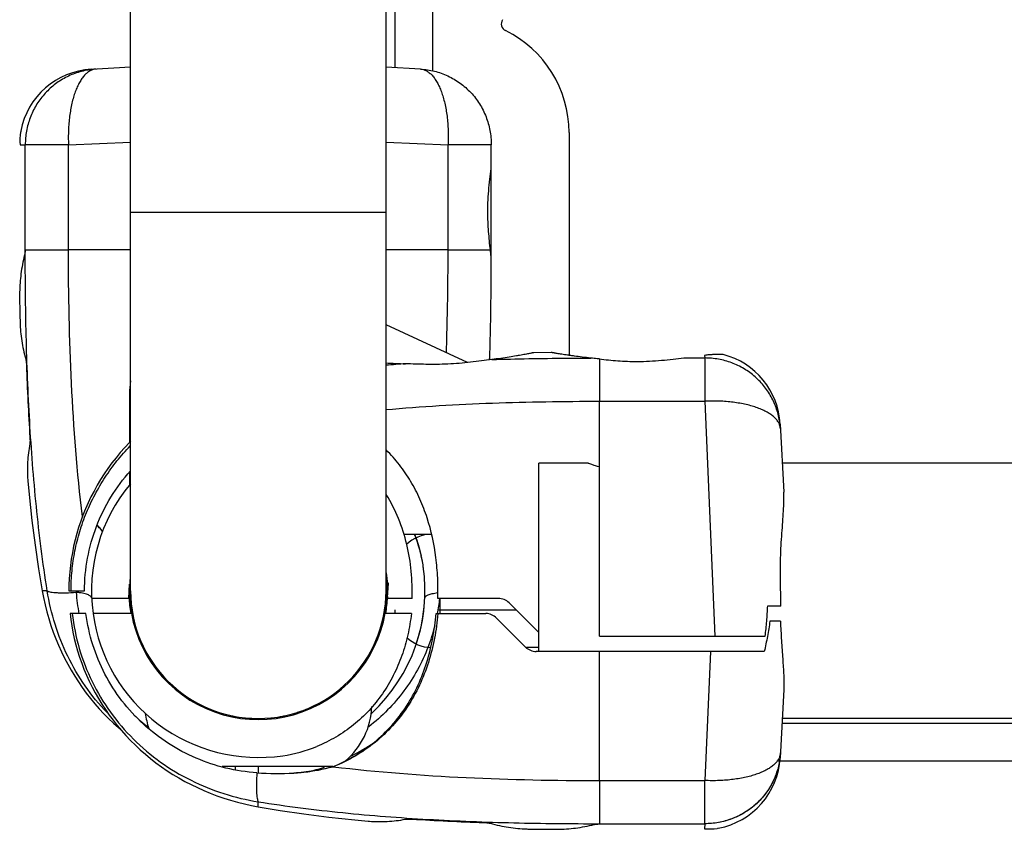
# Model space of a CAD drawing. Units: millimetres. Extents: x -2719 to 2999, y -1709 to 2091.
# Drawn here: x 267 to 397, y -240 to -133 of the extents above; entities that cross this region are included whole.
import ezdxf

# ---------------------------------------------------------------- set-up
doc = ezdxf.new("R2010")
doc.units = ezdxf.units.MM
doc.header["$LTSCALE"] = 23.1
doc.layers.get('0').update_dxf_attribs({"linetype": 'CONTINUOUS'})

msp = doc.modelspace()

# ---------------------------------------------------------------- linework, layer by layer
at = {"color": 9, "linetype": 'Continuous'}
for p, q in [((321.6, -126.77), (321.6, -140.16)), ((273.56, -163.79), (273.56, -149.9)), ((323.64, -163.79), (323.64, -149.9)), ((281.75, -158.79), (315.45, -158.79)), ((267.86, -163.79), (273.56, -163.79)), ((281.74, -163.79), (273.56, -163.79)), ((323.64, -163.79), (315.46, -163.79)), ((323.64, -163.79), (329.22, -163.79)), ((329.25, -163.79), (329.34, -163.79)), ((281.75, -182.79), (281.6, -182.79)), ((357.49, -183.75), (358.85, -214.79)), ((315.66, -209.69), (315.58, -209.68)), ((335.6, -216.29), (333.97, -216.29)), ((343.6, -233.83), (343.6, -216.79)), ((358.24, -216.79), (357.49, -233.83)), ((290.6, -223.64), (290.37, -223.64)), ((308.42, -232), (308.5, -232.01)), ((521.6, -231.29), (367, -231.29)), ((343.6, -233.83), (357.49, -233.83)), ((343.6, -233.83), (343.6, -239.53)), ((298.6, -237.29), (298.6, -236.64))]:
    msp.add_line(p, q, dxfattribs=at)
at = {"color": 6, "linetype": 'Continuous'}
for p, q in [((281.75, -208.79), (281.75, -129.87)), ((315.45, -208.79), (315.45, -129.87)), ((326.18, -178.66), (315.45, -173.66)), ((337.24, -177.32), (334.97, -177.35)), ((281.6, -182.79), (281.6, -189.2)), ((342.1, -191.94), (335.6, -191.94)), ((710.99, -191.94), (367.72, -191.94)), ((281.6, -193.16), (281.6, -194.83)), ((283.6, -216.64), (283.6, -216.79)), ((710.99, -225.64), (367.72, -225.64)), ((308.35, -232.02), (308.41, -231.99)), ((308.35, -232.02), (308.41, -231.99))]:
    msp.add_line(p, q, dxfattribs=at)
at = {"color": 7, "linetype": 'Continuous'}
for p, q in [((316.6, -130.41), (316.6, -139.74)), ((281.75, -139.68), (276.58, -139.95)), ((319.99, -139.91), (315.45, -139.68)), ((339.6, -148.29), (339.6, -177.7)), ((267.2, -149.93), (267.86, -149.9)), ((273.56, -149.9), (267.86, -149.9)), ((267.86, -163.79), (267.86, -149.9)), ((273.56, -149.9), (281.75, -149.54)), ((315.47, -149.54), (323.64, -149.9)), ((329.34, -149.9), (323.64, -149.9)), ((329.34, -163.79), (329.34, -149.9)), ((267.86, -163.79), (267.83, -163.79)), ((329.34, -164.92), (329.34, -164.8)), ((267.12, -169.36), (267.12, -169.49)), ((267.17, -173.24), (267.17, -173.38)), ((357.48, -177.71), (357.49, -178.05)), ((329.12, -178.3), (329.13, -178.16)), ((329.13, -178.16), (329.13, -178)), ((343.6, -178.18), (343.6, -183.76)), ((354.73, -178.05), (357.49, -178.05)), ((357.49, -178.05), (357.49, -183.75)), ((343.6, -183.75), (357.49, -183.75)), ((343.6, -214.79), (343.6, -183.75)), ((367.45, -186.77), (367.92, -195.75)), ((335.6, -216.79), (335.6, -191.94)), ((268.19, -194.15), (268.2, -194.28)), ((317.76, -201.29), (321.41, -201.29)), ((319.43, -201.85), (319.44, -201.86)), ((315.58, -209.68), (315.68, -207.79)), ((315.66, -209.69), (315.76, -207.79)), ((315.76, -207.79), (315.68, -207.79)), ((273.6, -208.79), (275.68, -208.79)), ((281.53, -209.79), (281.62, -207.9)), ((315.66, -207.9), (315.58, -207.9)), ((315.58, -207.9), (315.62, -208.79)), ((281.53, -209.79), (276.62, -209.79)), ((281.55, -209.69), (281.62, -209.68)), ((315.66, -209.54), (315.68, -209.79)), ((318.89, -209.79), (315.68, -209.79)), ((330.27, -209.79), (322.29, -209.79)), ((322.6, -211.79), (322.6, -209.79)), ((335.52, -214.21), (331.69, -210.38)), ((322.28, -211.29), (332.6, -211.29)), ((365.8, -210.79), (367.54, -210.79)), ((275.87, -211.79), (273.77, -211.79)), ((281.87, -211.79), (276.81, -211.79)), ((318.8, -211.79), (315.33, -211.79)), ((322.05, -211.79), (328.62, -211.79)), ((333.86, -216.21), (330.03, -212.38)), ((367.49, -212.79), (366.1, -212.79)), ((343.6, -214.79), (365.46, -214.79)), ((365.35, -216.79), (335.27, -216.79)), ((367.92, -221.83), (367.45, -230.82)), ((306.9, -223.64), (306.6, -223.64)), ((526.6, -226.29), (367.68, -226.29)), ((308.42, -231.99), (293.83, -231.99)), ((295.6, -232.41), (295.6, -231.99)), ((298.6, -231.99), (298.6, -232.82)), ((357.49, -239.53), (357.49, -233.83)), ((313.11, -239.2), (313.25, -239.21)), ((334.02, -240.22), (334.15, -240.23)), ((337.9, -240.27), (338.04, -240.27)), ((343.6, -239.53), (357.49, -239.53)), ((343.6, -239.56), (343.6, -239.53)), ((357.49, -239.53), (357.47, -240.19))]:
    msp.add_line(p, q, dxfattribs=at)
at = {"color": 6, "linetype": 'Continuous'}
for points in [[(267.12, -169.49), (267.16, -172.58), (267.17, -173.24)], [(281.75, -189.05), (281.6, -189.21), (280.99, -189.86), (280.4, -190.53), (279.83, -191.22), (279.29, -191.91), (278.77, -192.63), (278.27, -193.36), (277.8, -194.1), (277.35, -194.85), (276.93, -195.62), (276.53, -196.39), (276.15, -197.18), (275.8, -197.97), (275.47, -198.78), (275.18, -199.59), (274.9, -200.41), (274.65, -201.24), (274.43, -202.07), (274.24, -202.91), (274.07, -203.75), (273.92, -204.59), (273.81, -205.44), (273.72, -206.29), (273.65, -207.15), (273.61, -208), (273.6, -208.79)], [(268.2, -194.28), (268.37, -196.08), (268.74, -199.5), (269.16, -202.78), (269.62, -205.89), (270.1, -208.79)], [(270.1, -208.79), (270.27, -209.68), (270.48, -210.62), (270.71, -211.54), (270.97, -212.46), (271.25, -213.36), (271.56, -214.25), (271.89, -215.12), (272.25, -215.98), (272.63, -216.83), (273.03, -217.66), (273.46, -218.48), (273.91, -219.27), (274.38, -220.06), (274.87, -220.82), (275.38, -221.57), (275.91, -222.29), (276.47, -223), (277.04, -223.69), (277.62, -224.36), (278.23, -225.01), (278.86, -225.64), (279.5, -226.25), (280.15, -226.84), (280.37, -227.02)], [(273.77, -211.79), (273.86, -212.57), (273.99, -213.41), (274.14, -214.24), (274.32, -215.07), (274.53, -215.9), (274.76, -216.72), (275.02, -217.53), (275.3, -218.34), (275.6, -219.14), (275.94, -219.93), (276.29, -220.71), (276.67, -221.49), (277.08, -222.25), (277.5, -223), (277.96, -223.74), (278.43, -224.47), (278.93, -225.18), (279.45, -225.88), (279.99, -226.57), (280.56, -227.24), (281.14, -227.9), (281.75, -228.54), (282.38, -229.16), (283.03, -229.77), (283.7, -230.36), (284.39, -230.93), (285.1, -231.48), (285.83, -232.01), (286.58, -232.53), (287.34, -233.02), (288.12, -233.49), (288.92, -233.94), (289.73, -234.36), (290.57, -234.77), (291.41, -235.15), (292.27, -235.5), (293.15, -235.84), (294.04, -236.14), (294.94, -236.43), (295.85, -236.69), (296.78, -236.92), (297.72, -237.12), (298.6, -237.29)], [(298.6, -237.29), (301.5, -237.78), (304.62, -238.23), (307.89, -238.65), (311.32, -239.02), (313.11, -239.2)], [(334.15, -240.23), (334.81, -240.24), (337.9, -240.27)]]:
    msp.add_lwpolyline(points, dxfattribs=at)
at = {"color": 7, "linetype": 'Continuous'}
for centre, radius, start, end in [((331.66, -133.94), 1, 146.8694, 243.8024), ((324.6, -148.29), 15, 0.0057, 63.7993), ((277.72, -149.64), 9.74, 93.003, 96.7236), ((273.81, -149.27), 6.65, 171.0265, 185.6796), ((550.28, -170.43), 282.39, 181.7477, 183.6747), ((320.09, -98.97), 79.87, 266.6489, 268.5241), ((236.88, -166.38), 92.98, 352.639, 352.8261), ((357.76, -187.91), 9.74, 3.003, 6.7236), ((298.6, -208.79), 22, 140.0505, 187.8375), ((301.31, -205.85), 26.82, 165.1365, 165.3069), ((295.7, -207.2), 21.91, 157.6791, 157.9447), ((321.6, -206.29), 5, 92.1077, 133.7858), ((300.55, -208.63), 20.06, 19.7311, 21.469), ((300.56, -208.58), 20.04, 19.6413, 21.3443), ((301.03, -208.47), 19.55, 7.5292, 19.7541), ((300.94, -208.45), 19.64, 12.4799, 19.6256), ((301.01, -208.43), 19.56, 11.0806, 12.4659), ((300.93, -208.45), 19.65, 8.4491, 11.0797), ((298.6, -208.79), 22, 312.8496, 8.4502), ((298.6, -208.79), 17.08, 3, 8.0071), ((298.6, -208.79), 17, 173.8631, 6.2179), ((309.26, -206.29), 34.78, 184.1222, 184.43), ((268.58, -210.91), 98.96, 0.0653, 1.7387), ((298.6, -208.79), 17.08, 183, 190.1193), ((298.6, -208.79), 17.08, 349.8807, 357), ((297.4, -207.13), 25.29, 349.3629, 353.9539), ((330.27, -211.79), 2, 44.9968, 90.0032), ((321.6, -211.29), 5, 180, 185.8249), ((298.61, -208.79), 21.99, 341.5814, 354.6898), ((328.62, -213.79), 2, 44.9968, 90.0032), ((297.75, -207.21), 24.94, 338.8594, 345.675), ((336.92, -212.8), 1.99, 225.0032, 228.111), ((321.6, -211.29), 5, 227.0683, 267.066), ((298.6, -208.64), 17, 208.0724, 237.9149), ((321.84, -213.18), 3.11, 254.549, 260.9958), ((335.27, -214.79), 2, 224.9969, 270.0031), ((298.61, -208.63), 17.02, 237.9151, 240.2422), ((298.6, -208.65), 16.99, 240.2425, 241.927), ((298.6, -208.65), 16.99, 241.9297, 243.8227), ((298.62, -208.6), 17.05, 243.8221, 245.6554), ((298.58, -208.69), 16.95, 245.6534, 248.1634), ((298.61, -208.63), 17.02, 248.1634, 252.213), ((298.59, -208.62), 17.02, 287.7875, 291.8364), ((298.61, -208.67), 16.97, 291.8381, 294.3465), ((298.58, -208.6), 17.05, 294.3459, 296.1776), ((298.62, -208.67), 16.97, 296.1758, 298.0717), ((298.59, -208.69), 16.95, 252.214, 253.4681), ((298.61, -208.62), 17.02, 253.4683, 258.1962), ((298.59, -208.7), 16.94, 258.1979, 258.8396), ((298.6, -208.64), 17.01, 258.8402, 264.1397), ((298.59, -208.71), 16.93, 264.1416, 264.3701), ((298.6, -208.63), 17.02, 264.3712, 269.997), ((298.61, -208.71), 16.93, 275.6309, 275.8589), ((298.6, -208.63), 17.01, 275.8615, 281.1597), ((298.61, -208.7), 16.94, 281.161, 281.8025), ((298.59, -208.62), 17.03, 281.8048, 286.5312), ((298.62, -208.7), 16.94, 286.532, 287.7863), ((298.95, -211.14), 19.63, 278.4531, 292.0227), ((298.34, -205.69), 27.86, 296.8257, 303.8235), ((357.76, -229.67), 9.74, 353.2765, 356.997), ((301.52, -205.96), 26.95, 276.5513, 284.8539), ((298.54, -206.16), 27.34, 283.9414, 288.7706), ((300.19, -211.69), 21.92, 292.0553, 292.225), ((301.09, -198.42), 34.49, 265.5499, 273.6478), ((301.37, -204.7), 28.21, 273.9029, 275.8682), ((301.42, -205.21), 27.7, 275.8722, 276.579), ((336.96, 42.89), 282.39, 266.3253, 268.2523), ((358.12, -233.58), 6.65, 264.3204, 278.9735)]:
    msp.add_arc(centre, radius, start, end, dxfattribs=at)
at = {"color": 6, "linetype": 'Continuous'}
for centre, radius, start, end in [((277.1, -149.93), 10, 93, 169.4498), ((357.46, -187.29), 10, 3, 75.5768), ((298.6, -208.79), 22, 139.9942, 140.0505), ((303.6, -223.64), 10, 310.7053, 357.4818), ((293.6, -223.64), 10, 187.6117, 199.323), ((298.6, -208.79), 22, 312.6736, 312.8496), ((357.46, -230.29), 10, 280.5502, 357)]:
    msp.add_arc(centre, radius, start, end, dxfattribs=at)
at = {"color": 9, "linetype": 'Continuous'}
for centre, radius, start, end in [((336.19, -445.26), 267.06, 93.8981, 94.4536), ((291.6, -182.79), 10, 170.1273, 180), ((299.79, -207.14), 25.28, 184.184, 190.6315), ((298.6, -208.79), 16.85, 180, 360), ((298.6, -208.79), 22, 187.8375, 278.4502), ((298.77, -207.64), 24.12, 226.6548, 232.4533)]:
    msp.add_arc(centre, radius, start, end, dxfattribs=at)
at = {"color": 7, "linetype": 'Continuous'}
for points, knots in [([(276.58, -139.97), (275.99, -140.04), (274.81, -140.29), (273.14, -140.98), (271.63, -141.97), (270.31, -143.22), (269.24, -144.68), (268.45, -146.32), (267.97, -148.08), (267.86, -149.3), (267.86, -149.9)], [0, 0, 0, 0, 0.124266, 0.248619, 0.373204, 0.498059, 0.623204, 0.748616, 0.874246, 1, 1, 1, 1]), ([(277.21, -139.91), (277.08, -139.92), (276.8, -139.97), (276.4, -140.14), (276.02, -140.39), (275.66, -140.74), (275.32, -141.17), (275, -141.68), (274.7, -142.27), (274.44, -142.93), (274.2, -143.65), (273.93, -144.72), (273.68, -146.17), (273.53, -148), (273.53, -149.26), (273.56, -149.9)], [0, 0, 0, 0, 0.035629, 0.072817, 0.112819, 0.156594, 0.204766, 0.257645, 0.315319, 0.377688, 0.444528, 0.515495, 0.668, 0.831114, 1, 1, 1, 1]), ([(319.99, -139.91), (320.61, -139.95), (321.86, -140.13), (323.63, -140.76), (325.26, -141.72), (326.68, -142.97), (327.65, -144.23), (328.27, -145.32), (328.79, -146.48), (329.22, -148), (329.34, -149.27), (329.34, -149.9)], [0, 0, 0, 0, 0.124222, 0.248557, 0.373102, 0.497921, 0.623043, 0.685787, 0.748589, 0.874225, 1, 1, 1, 1]), ([(267.27, -148.1), (267.27, -148.09), (267.26, -148.19), (267.25, -148.2), (267.25, -148.24)], [0, 0, 0, 0, 0.255491, 1, 1, 1, 1]), ([(328.88, -158.79), (328.88, -158.25), (328.91, -157.19), (329.02, -155.62), (329.18, -154.11), (329.29, -153.14), (329.34, -152.66)], [0, 0, 0, 0, 0.262826, 0.520476, 0.767883, 1, 1, 1, 1]), ([(329.22, -163.79), (329.17, -163.4), (329.09, -162.59), (328.98, -161.35), (328.9, -160.08), (328.88, -159.22), (328.88, -158.79)], [0, 0, 0, 0, 0.238751, 0.487108, 0.741923, 1, 1, 1, 1]), ([(267.76, -164.49), (267.56, -165.29), (267.24, -166.91), (267.13, -168.55), (267.12, -169.36)], [0, 0, 0, 0, 0.504341, 1, 1, 1, 1]), ([(267.83, -163.79), (267.83, -163.93), (267.82, -164.12), (267.79, -164.35), (267.77, -164.45), (267.76, -164.49)], [0, 0, 0, 0, 0.5745, 0.811383, 1, 1, 1, 1]), ([(329.13, -178), (329.24, -174.73), (329.32, -170.37), (329.34, -166.01), (329.34, -164.92)], [0, 0, 0, 0, 0.749976, 1, 1, 1, 1]), ([(329.34, -164.92), (329.33, -164.83), (329.29, -164.45), (329.25, -164.08), (329.22, -163.79)], [0, 0, 0, 0, 0.243901, 1, 1, 1, 1]), ([(267.17, -173.38), (267.2, -174.18), (267.35, -175.8), (267.7, -177.39), (267.92, -178.18)], [0, 0, 0, 0, 0.495096, 1, 1, 1, 1]), ([(334.97, -177.35), (334.97, -177.35), (334.96, -177.35), (334.96, -177.35), (334.95, -177.35), (334.93, -177.35), (334.91, -177.36), (334.87, -177.37), (334.81, -177.38), (334.75, -177.39), (334.67, -177.41), (334.54, -177.43), (334.36, -177.47), (334.1, -177.52), (333.8, -177.58), (333.45, -177.64), (333.07, -177.71), (332.48, -177.81), (331.66, -177.94), (330.57, -178.11), (329.8, -178.21), (329.4, -178.26)], [0, 0, 0, 0, 0.000272, 0.001089, 0.002448, 0.004349, 0.009774, 0.017355, 0.027085, 0.038955, 0.052947, 0.069038, 0.107431, 0.153948, 0.208348, 0.27036, 0.339698, 0.416021, 0.588214, 0.784017, 1, 1, 1, 1]), ([(342.47, -178.06), (342.09, -178.02), (341.37, -177.94), (340.49, -177.83), (339.84, -177.74), (339.41, -177.68), (339.01, -177.62), (338.65, -177.56), (338.33, -177.51), (338.05, -177.46), (337.84, -177.43), (337.69, -177.4), (337.6, -177.38), (337.51, -177.37), (337.44, -177.36), (337.38, -177.35), (337.33, -177.34), (337.29, -177.33), (337.27, -177.33), (337.26, -177.33), (337.25, -177.32), (337.24, -177.32), (337.24, -177.32), (337.24, -177.32), (337.24, -177.32)], [0, 0, 0, 0, 0.217422, 0.413893, 0.50321, 0.586118, 0.662283, 0.731392, 0.793134, 0.847227, 0.893441, 0.913524, 0.931556, 0.947515, 0.961386, 0.973156, 0.982808, 0.990327, 0.993283, 0.995701, 0.997582, 0.998925, 0.999731, 1, 1, 1, 1]), ([(359.95, -177.61), (359.95, -177.61), (359.95, -177.61), (359.95, -177.61), (359.95, -177.61), (359.94, -177.61), (359.94, -177.61), (359.93, -177.61), (359.91, -177.61), (359.89, -177.6), (359.86, -177.6), (359.83, -177.6), (359.78, -177.6), (359.7, -177.59), (359.59, -177.59), (359.46, -177.59), (359.31, -177.58), (359.14, -177.58), (358.96, -177.58), (358.76, -177.59), (358.45, -177.61), (358.02, -177.64), (357.67, -177.68), (357.48, -177.71)], [0, 0, 0, 0, 0.000253, 0.00101, 0.002273, 0.00404, 0.00631, 0.009084, 0.016141, 0.025207, 0.036279, 0.049352, 0.064426, 0.100544, 0.144557, 0.196387, 0.255961, 0.323205, 0.39802, 0.480314, 0.570006, 0.771128, 1, 1, 1, 1]), ([(267.92, -178.18), (267.93, -178.23), (267.96, -178.35), (267.99, -178.55), (268.01, -178.79), (268.02, -178.96), (268.02, -179.04)], [0, 0, 0, 0, 0.186571, 0.426053, 0.703383, 1, 1, 1, 1]), ([(323.6, -178.86), (323.12, -178.88), (322.16, -178.91), (320.74, -178.9), (319.36, -178.86), (318.47, -178.83), (318.03, -178.82)], [0, 0, 0, 0, 0.260632, 0.516965, 0.764802, 1, 1, 1, 1]), ([(329.4, -178.26), (328.95, -178.32), (328.02, -178.44), (326.59, -178.62), (325.11, -178.77), (324.11, -178.84), (323.6, -178.86)], [0, 0, 0, 0, 0.234362, 0.482116, 0.738815, 1, 1, 1, 1]), ([(343.6, -178.18), (343.51, -178.17), (343.13, -178.12), (342.75, -178.08), (342.47, -178.06)], [0, 0, 0, 0, 0.25587, 1, 1, 1, 1]), ([(343.6, -178.18), (344, -178.22), (344.81, -178.31), (346.04, -178.42), (347.31, -178.49), (348.17, -178.51), (348.6, -178.51)], [0, 0, 0, 0, 0.238751, 0.487108, 0.741923, 1, 1, 1, 1]), ([(348.6, -178.51), (349.14, -178.51), (350.21, -178.48), (351.78, -178.37), (353.28, -178.21), (354.26, -178.1), (354.73, -178.05)], [0, 0, 0, 0, 0.262826, 0.520476, 0.767883, 1, 1, 1, 1]), ([(367.43, -186.77), (367.36, -186.18), (367.11, -185), (366.41, -183.33), (365.43, -181.82), (364.18, -180.5), (362.71, -179.43), (361.07, -178.64), (359.31, -178.16), (358.1, -178.05), (357.49, -178.05)], [0, 0, 0, 0, 0.124266, 0.248619, 0.373204, 0.498059, 0.623204, 0.748616, 0.874246, 1, 1, 1, 1]), ([(315.45, -184.86), (320.13, -184.45), (329.51, -183.9), (338.9, -183.76), (343.6, -183.76)], [0, 0, 0, 0, 0.500001, 1, 1, 1, 1]), ([(367.48, -187.4), (367.47, -187.27), (367.43, -186.99), (367.26, -186.6), (367, -186.21), (366.65, -185.85), (366.22, -185.51), (365.71, -185.19), (365.12, -184.89), (364.47, -184.63), (363.74, -184.39), (362.68, -184.12), (361.23, -183.87), (359.4, -183.72), (358.13, -183.73), (357.49, -183.75)], [0, 0, 0, 0, 0.035624, 0.072806, 0.112806, 0.156578, 0.20475, 0.257628, 0.315302, 0.377672, 0.444514, 0.515483, 0.667992, 0.83111, 1, 1, 1, 1]), ([(268.45, -189.4), (268.31, -190.18), (268.12, -191.76), (268.13, -193.36), (268.19, -194.15)], [0, 0, 0, 0, 0.502812, 1, 1, 1, 1]), ([(268.47, -188.53), (268.48, -188.62), (268.48, -188.78), (268.49, -189.02), (268.48, -189.22), (268.46, -189.34), (268.45, -189.4)], [0, 0, 0, 0, 0.297936, 0.575951, 0.815077, 1, 1, 1, 1]), ([(322.29, -209.79), (322.32, -208.89), (322.3, -207.09), (321.99, -203.51), (321.24, -199.99), (319.97, -196.66), (318.75, -194.3), (317.26, -192.12), (316.1, -190.81), (315.48, -190.19)], [0, 0, 0, 0, 0.126848, 0.253559, 0.505174, 0.630004, 0.754005, 0.877268, 1, 1, 1, 1]), ([(343.52, -192.44), (343.32, -192.38), (342.97, -192.26), (342.53, -192.1), (342.26, -192), (342.13, -191.96), (342.1, -191.94)], [0, 0, 0, 0, 0.422022, 0.737236, 0.932866, 1, 1, 1, 1]), ([(275.68, -208.79), (275.68, -207.35), (275.95, -204.45), (277.13, -200.26), (279.05, -196.35), (280.77, -194.02), (281.73, -192.95)], [0, 0, 0, 0, 0.250609, 0.500935, 0.750786, 1, 1, 1, 1]), ([(318.89, -209.79), (318.93, -208.6), (318.86, -206.2), (318.28, -202.65), (317.19, -199.23), (316.11, -197.09), (315.49, -196.08)], [0, 0, 0, 0, 0.250767, 0.501276, 0.751119, 1, 1, 1, 1]), ([(367.49, -207.9), (367.48, -207.32), (367.46, -206.18), (367.5, -204.47), (367.57, -202.81), (367.68, -201.22), (367.79, -199.71), (367.89, -198.29), (367.94, -196.98), (367.94, -196.15), (367.92, -195.75)], [0, 0, 0, 0, 0.14285, 0.283455, 0.420282, 0.551947, 0.677058, 0.794265, 0.902302, 1, 1, 1, 1]), ([(278.04, -201.05), (278.02, -200.98), (277.95, -200.85), (277.81, -200.65), (277.61, -200.44), (277.46, -200.3), (277.38, -200.23)], [0, 0, 0, 0, 0.18732, 0.415563, 0.68667, 1, 1, 1, 1]), ([(278.04, -201.02), (278.02, -200.96), (277.96, -200.82), (277.82, -200.62), (277.62, -200.41), (277.47, -200.27), (277.39, -200.2)], [0, 0, 0, 0, 0.18581, 0.413308, 0.684788, 1, 1, 1, 1]), ([(276.62, -209.73), (276.62, -209.71), (276.61, -209.67), (276.58, -209.61), (276.54, -209.55), (276.45, -209.47), (276.29, -209.37), (276.06, -209.27), (275.76, -209.18), (275.41, -209.1), (275.01, -209.03), (274.73, -209), (274.58, -208.98)], [0, 0, 0, 0, 0.026948, 0.055822, 0.088132, 0.12494, 0.214391, 0.326879, 0.462797, 0.6214, 0.801276, 1, 1, 1, 1]), ([(320.58, -209.73), (320.58, -209.71), (320.59, -209.67), (320.61, -209.62), (320.65, -209.57), (320.72, -209.49), (320.85, -209.41), (321.04, -209.32), (321.28, -209.23), (321.56, -209.15), (321.89, -209.08), (322.13, -209.05), (322.25, -209.03)], [0, 0, 0, 0, 0.028893, 0.059471, 0.0931, 0.130793, 0.220806, 0.332604, 0.466997, 0.623722, 0.801888, 1, 1, 1, 1]), ([(365.46, -214.79), (365.55, -214.13), (365.69, -212.8), (365.77, -211.46), (365.8, -210.79)], [0, 0, 0, 0, 0.499997, 1, 1, 1, 1]), ([(298.42, -232.81), (297.04, -232.71), (294.3, -232.29), (290.35, -230.98), (286.67, -229.02), (283.36, -226.47), (280.52, -223.37), (278.26, -219.83), (276.65, -215.93), (276.05, -213.18), (275.87, -211.79)], [0, 0, 0, 0, 0.123994, 0.248208, 0.37271, 0.497537, 0.622708, 0.748213, 0.874001, 1, 1, 1, 1]), ([(318.8, -211.79), (318.69, -212.74), (318.38, -214.61), (317.59, -217.35), (316.47, -219.97), (315.03, -222.41), (313.26, -224.62), (311.2, -226.55), (308.87, -228.15), (307.18, -228.98), (306.31, -229.34)], [0, 0, 0, 0, 0.125999, 0.251759, 0.377154, 0.502153, 0.626788, 0.75119, 0.875534, 1, 1, 1, 1]), ([(308.48, -231.98), (309.46, -231.58), (311.37, -230.63), (313.97, -228.81), (316.27, -226.6), (318.21, -224.06), (319.76, -221.23), (320.91, -218.21), (321.68, -215.04), (321.96, -212.88), (322.05, -211.79)], [0, 0, 0, 0, 0.123808, 0.247304, 0.370863, 0.494904, 0.619777, 0.745651, 0.872469, 1, 1, 1, 1]), ([(322.3, -211.79), (322.2, -212.89), (321.9, -215.06), (321.11, -218.24), (319.93, -221.28), (318.35, -224.11), (316.38, -226.65), (314.05, -228.86), (311.41, -230.68), (309.49, -231.61), (308.5, -232.01)], [0, 0, 0, 0, 0.127541, 0.254363, 0.380214, 0.505063, 0.629089, 0.752652, 0.876169, 1, 1, 1, 1]), ([(366.1, -212.79), (366, -213.46), (365.78, -214.8), (365.5, -216.13), (365.35, -216.79)], [0, 0, 0, 0, 0.499999, 1, 1, 1, 1]), ([(367.49, -212.79), (367.52, -213.65), (367.58, -214.91), (367.69, -216.57), (367.78, -217.74), (367.86, -218.86), (367.92, -219.91), (367.94, -220.9), (367.93, -221.53), (367.92, -221.83)], [0, 0, 0, 0, 0.284022, 0.419622, 0.5498, 0.673714, 0.790543, 0.899524, 1, 1, 1, 1]), ([(321, -216.2), (320.61, -217.23), (319.67, -219.24), (317.88, -222.03), (315.71, -224.57), (314.05, -226.05), (313.17, -226.73)], [0, 0, 0, 0, 0.249216, 0.498934, 0.74919, 1, 1, 1, 1]), ([(367.48, -230.18), (367.47, -230.32), (367.43, -230.59), (367.26, -230.99), (367, -231.37), (366.65, -231.74), (366.22, -232.08), (365.71, -232.4), (365.12, -232.69), (364.47, -232.96), (363.74, -233.19), (362.68, -233.47), (361.23, -233.72), (359.4, -233.86), (358.13, -233.86), (357.49, -233.83)], [0, 0, 0, 0, 0.035629, 0.072817, 0.112819, 0.156594, 0.204766, 0.257645, 0.315319, 0.377688, 0.444528, 0.515495, 0.668, 0.831114, 1, 1, 1, 1]), ([(367.43, -230.81), (367.36, -231.41), (367.11, -232.58), (366.41, -234.25), (365.43, -235.77), (364.18, -237.08), (362.71, -238.15), (361.07, -238.94), (359.31, -239.43), (358.1, -239.53), (357.49, -239.53)], [0, 0, 0, 0, 0.124266, 0.248619, 0.373204, 0.498059, 0.623205, 0.748617, 0.874246, 1, 1, 1, 1]), ([(367.43, -230.81), (367.37, -231.33), (367.16, -232.35), (366.61, -233.82), (365.84, -235.19), (364.85, -236.42), (363.68, -237.47), (362.36, -238.34), (360.92, -238.98), (359.9, -239.26), (359.38, -239.36)], [0, 0, 0, 0, 0.124376, 0.248811, 0.373427, 0.498268, 0.623354, 0.748694, 0.874253, 1, 1, 1, 1]), ([(308.5, -232.01), (307.65, -232.24), (305.92, -232.6), (304.17, -232.79), (303.29, -232.85)], [0, 0, 0, 0, 0.500163, 1, 1, 1, 1]), ([(313.25, -239.21), (314.04, -239.27), (315.63, -239.28), (317.21, -239.09), (318, -238.94)], [0, 0, 0, 0, 0.497188, 1, 1, 1, 1]), ([(318, -238.94), (318.05, -238.93), (318.17, -238.92), (318.38, -238.91), (318.61, -238.91), (318.78, -238.92), (318.87, -238.92)], [0, 0, 0, 0, 0.184923, 0.424049, 0.702064, 1, 1, 1, 1]), ([(328.35, -239.37), (328.44, -239.38), (328.61, -239.38), (328.84, -239.41), (329.05, -239.43), (329.17, -239.46), (329.22, -239.47)], [0, 0, 0, 0, 0.296617, 0.573948, 0.813429, 1, 1, 1, 1]), ([(329.22, -239.47), (330.01, -239.7), (331.6, -240.04), (333.22, -240.2), (334.02, -240.22)], [0, 0, 0, 0, 0.504904, 1, 1, 1, 1]), ([(338.04, -240.27), (338.85, -240.26), (340.49, -240.15), (342.1, -239.84), (342.91, -239.63)], [0, 0, 0, 0, 0.495659, 1, 1, 1, 1]), ([(342.91, -239.63), (342.95, -239.62), (343.05, -239.6), (343.28, -239.58), (343.47, -239.56), (343.6, -239.56)], [0, 0, 0, 0, 0.188617, 0.4255, 1, 1, 1, 1]), ([(359.16, -240.15), (359.19, -240.14), (359.24, -240.13), (359.28, -240.13), (359.29, -240.12)], [0, 0, 0, 0, 0.744485, 1, 1, 1, 1])]:
    msp.add_open_spline(points, degree=3, knots=knots, dxfattribs=at)
at = {"color": 9, "linetype": 'Continuous'}
for points, knots in [([(319.99, -139.91), (320.13, -139.92), (320.4, -139.97), (320.8, -140.14), (321.18, -140.39), (321.54, -140.74), (321.89, -141.17), (322.21, -141.68), (322.5, -142.27), (322.77, -142.93), (323, -143.65), (323.28, -144.72), (323.53, -146.17), (323.67, -148), (323.67, -149.26), (323.64, -149.9)], [0, 0, 0, 0, 0.035624, 0.072806, 0.112806, 0.156578, 0.20475, 0.257628, 0.315302, 0.377672, 0.444514, 0.515483, 0.667992, 0.83111, 1, 1, 1, 1]), ([(270.75, -208.79), (270.17, -205.09), (269.23, -197.63), (268.37, -186.38), (267.93, -175.09), (267.86, -167.56), (267.86, -163.79)], [0, 0, 0, 0, 0.24926, 0.499481, 0.749742, 1, 1, 1, 1]), ([(275.39, -198.97), (274.7, -193.14), (273.79, -181.42), (273.56, -169.67), (273.56, -163.79)], [0, 0, 0, 0, 0.499953, 1, 1, 1, 1]), ([(323.41, -177.35), (323.53, -173.97), (323.62, -169.45), (323.64, -164.92), (323.64, -163.79)], [0, 0, 0, 0, 0.749982, 1, 1, 1, 1]), ([(329.4, -178.26), (332.67, -178.16), (337.03, -178.08), (341.39, -178.06), (342.47, -178.06)], [0, 0, 0, 0, 0.749976, 1, 1, 1, 1]), ([(273.9, -208.79), (273.9, -207.91), (273.98, -206.14), (274.37, -203.52), (275.01, -200.94), (275.9, -198.45), (277.03, -196.05), (278.37, -193.76), (279.93, -191.62), (281.09, -190.29), (281.7, -189.66)], [0, 0, 0, 0, 0.125104, 0.250234, 0.375306, 0.500346, 0.625342, 0.750285, 0.875171, 1, 1, 1, 1]), ([(270.75, -208.79), (270.7, -208.79), (270.61, -208.79), (270.48, -208.79), (270.38, -208.79), (270.31, -208.79), (270.27, -208.79), (270.23, -208.79), (270.2, -208.79), (270.17, -208.79), (270.14, -208.79), (270.13, -208.79), (270.12, -208.79), (270.11, -208.79), (270.11, -208.79), (270.1, -208.79), (270.1, -208.79), (270.1, -208.79), (270.1, -208.79)], [0, 0, 0, 0, 0.233997, 0.436757, 0.608487, 0.68275, 0.749258, 0.807988, 0.858918, 0.902026, 0.937296, 0.964729, 0.975506, 0.984324, 0.991182, 0.996081, 0.99902, 1, 1, 1, 1]), ([(270.75, -208.79), (270.78, -208.81), (270.85, -208.84), (271.01, -208.9), (271.27, -208.95), (271.64, -209), (272.09, -209.03), (272.62, -209.05), (273.46, -209.04), (274.12, -209.01), (274.58, -208.98)], [0, 0, 0, 0, 0.02599, 0.056803, 0.133516, 0.230696, 0.347994, 0.484711, 0.639853, 1, 1, 1, 1]), ([(278.65, -224.87), (277.6, -223.77), (275.68, -221.41), (273.37, -217.48), (271.69, -213.24), (271, -210.29), (270.75, -208.79)], [0, 0, 0, 0, 0.250275, 0.500362, 0.75026, 1, 1, 1, 1]), ([(274.06, -211.79), (274.24, -213.35), (274.86, -216.44), (276.56, -220.83), (278.99, -224.87), (282.04, -228.46), (285.64, -231.49), (289.67, -233.91), (294.02, -235.67), (297.06, -236.39), (298.6, -236.64)], [0, 0, 0, 0, 0.125303, 0.250537, 0.375691, 0.500746, 0.625701, 0.750559, 0.87532, 1, 1, 1, 1]), ([(308.5, -232.01), (314.32, -232.7), (326.02, -233.61), (337.74, -233.83), (343.6, -233.83)], [0, 0, 0, 0, 0.499954, 1, 1, 1, 1]), ([(298.42, -232.81), (298.39, -233.28), (298.36, -233.94), (298.35, -234.78), (298.36, -235.3), (298.39, -235.75), (298.44, -236.13), (298.5, -236.38), (298.55, -236.55), (298.59, -236.61), (298.6, -236.64)], [0, 0, 0, 0, 0.360147, 0.515289, 0.652006, 0.769304, 0.866484, 0.943197, 0.97401, 1, 1, 1, 1]), ([(298.6, -236.64), (302.31, -237.22), (309.77, -238.16), (321.02, -239.03), (332.31, -239.46), (339.84, -239.53), (343.6, -239.53)], [0, 0, 0, 0, 0.24926, 0.499481, 0.749742, 1, 1, 1, 1])]:
    msp.add_open_spline(points, degree=3, knots=knots, dxfattribs=at)
at = {"color": 7, "linetype": 'Continuous'}
msp.add_open_spline([(329.34, -164.8), (329.34, -164.46), (329.34, -164.13), (329.34, -163.79)], degree=3, dxfattribs=at)

doc.saveas('drawing.dxf')
